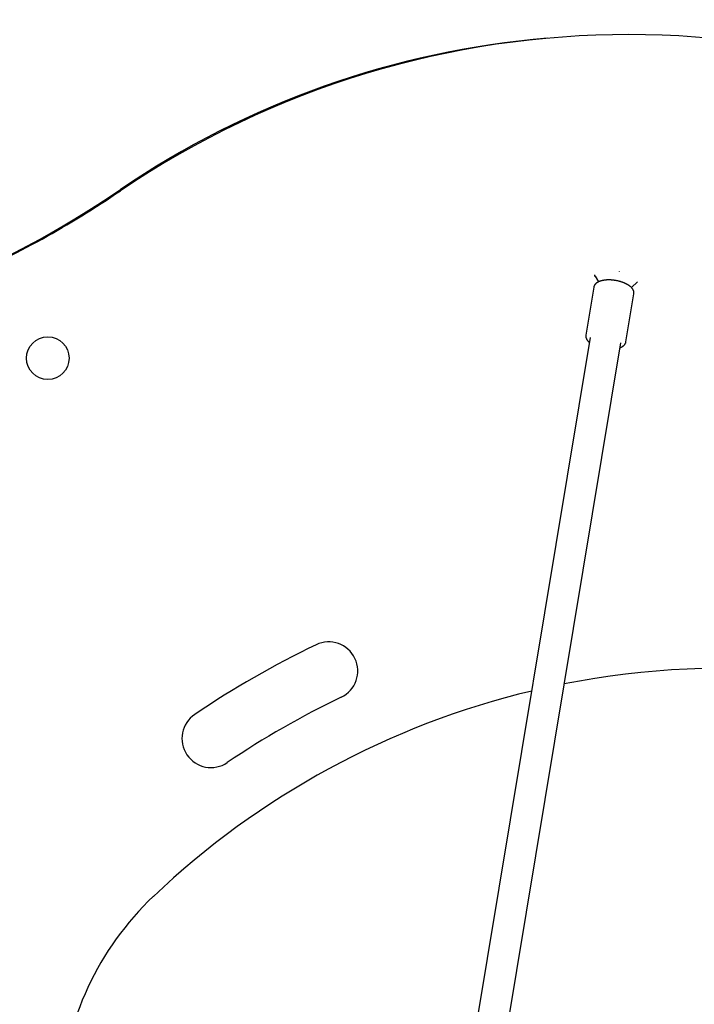
# Model space of a CAD drawing. Extents: x -3572 to 9519, y -2921 to 3364.
# Drawn here: x 5720 to 6068, y 406 to 914 of the extents above; entities that cross this region are included whole.
import ezdxf

# ---------------------------------------------------------------- set-up
doc = ezdxf.new("R2010")
doc.units = 0

msp = doc.modelspace()

# ---------------------------------------------------------------- linework, layer by layer
at = {"color": 7, "linetype": 'Continuous'}
for p, q in [((6029.09, 784.04), (6029.09, 784.06)), ((6029.09, 784.04), (6029.09, 783.81)), ((6016.6, 781.59), (6018.36, 778.7)), ((6035.33, 775.78), (6038.41, 778.68)), ((6015.92, 775.97), (6011.82, 751.24)), ((6032.54, 747.8), (6036.64, 772.53)), ((6014.14, 749.95), (5915.42, 155.14)), ((5931.2, 152.52), (6029.92, 747.33)), ((6011.8, 751.13), (6011.82, 751.24))]:
    msp.add_line(p, q, dxfattribs=at)
for points in [[(6036.63, 772.62), (6036.64, 772.73), (6036.65, 772.84), (6036.66, 772.95), (6036.66, 773.05), (6036.66, 773.16), (6036.66, 773.27), (6036.65, 773.38), (6036.64, 773.49), (6036.62, 773.6), (6036.6, 773.71), (6036.57, 773.82), (6036.54, 773.93), (6036.5, 774.05), (6036.46, 774.16), (6036.41, 774.27), (6036.36, 774.39), (6036.31, 774.5), (6036.25, 774.61), (6036.18, 774.73), (6036.12, 774.84), (6036.04, 774.95), (6035.97, 775.07), (6035.89, 775.18), (6035.8, 775.29), (6035.71, 775.4), (6035.62, 775.51), (6035.52, 775.62), (6035.42, 775.74), (6035.31, 775.85), (6035.2, 775.95), (6035.08, 776.06), (6034.96, 776.17), (6034.83, 776.28), (6034.71, 776.39), (6034.57, 776.49), (6034.43, 776.6), (6034.29, 776.7), (6034.15, 776.8), (6034, 776.9), (6033.84, 777.01), (6033.69, 777.1), (6033.53, 777.2), (6033.36, 777.3), (6033.19, 777.4), (6033.02, 777.49), (6032.85, 777.58), (6032.67, 777.67), (6032.49, 777.76), (6032.31, 777.85), (6032.12, 777.94), (6031.93, 778.02), (6031.74, 778.1), (6031.55, 778.18), (6031.35, 778.26), (6031.15, 778.34), (6030.95, 778.41), (6030.75, 778.49), (6030.54, 778.56), (6030.34, 778.63), (6030.13, 778.7), (6029.92, 778.76), (6029.71, 778.83), (6029.49, 778.89), (6029.28, 778.95), (6029.06, 779), (6028.85, 779.06), (6028.63, 779.11), (6028.41, 779.16), (6028.19, 779.21), (6027.97, 779.26), (6027.75, 779.3), (6027.52, 779.34), (6027.3, 779.38), (6027.08, 779.42), (6026.85, 779.46), (6026.63, 779.49), (6026.41, 779.52), (6026.18, 779.55), (6025.96, 779.57), (6025.74, 779.6), (6025.51, 779.62), (6025.29, 779.64), (6025.07, 779.65), (6024.85, 779.67), (6024.62, 779.68), (6024.4, 779.69), (6024.18, 779.7), (6023.97, 779.7), (6023.75, 779.7), (6023.53, 779.7), (6023.32, 779.7), (6023.1, 779.7), (6022.89, 779.69), (6022.68, 779.68), (6022.47, 779.67), (6022.26, 779.65), (6022.06, 779.63), (6021.85, 779.61), (6021.65, 779.59), (6021.45, 779.57), (6021.25, 779.54), (6021.06, 779.51), (6020.86, 779.48), (6020.67, 779.44), (6020.48, 779.4), (6020.3, 779.36), (6020.11, 779.32), (6019.93, 779.28), (6019.75, 779.23), (6019.58, 779.18), (6019.4, 779.13), (6019.23, 779.07), (6019.07, 779.01), (6018.9, 778.95), (6018.74, 778.89), (6018.58, 778.83), (6018.43, 778.76), (6018.28, 778.69), (6018.14, 778.62), (6018, 778.54), (6017.86, 778.46), (6017.73, 778.38), (6017.6, 778.3), (6017.47, 778.22), (6017.36, 778.13), (6017.24, 778.05), (6017.13, 777.96), (6017.03, 777.87), (6016.93, 777.77), (6016.83, 777.68), (6016.74, 777.58), (6016.66, 777.49), (6016.58, 777.39), (6016.51, 777.3), (6016.44, 777.2), (6016.37, 777.11), (6016.31, 777.02), (6016.26, 776.93), (6016.21, 776.85), (6016.16, 776.76), (6016.13, 776.68), (6016.09, 776.61), (6016.06, 776.53), (6016.03, 776.46), (6016.01, 776.39), (6016, 776.32), (6015.98, 776.25), (6015.97, 776.19), (6015.96, 776.12), (6015.96, 776.06), (6015.95, 776), (6015.95, 775.94)], [(6016.7, 781.43), (6016.52, 781.68), (6016.4, 782.31)], [(6016.6, 781.59), (6016.59, 781.61), (6016.4, 782.31)], [(6011.83, 751.08), (6011.82, 751.02), (6011.81, 750.96), (6011.8, 750.9), (6011.8, 750.84), (6011.79, 750.78), (6011.79, 750.71), (6011.78, 750.64), (6011.79, 750.58), (6011.79, 750.5), (6011.8, 750.43), (6011.81, 750.35), (6011.82, 750.27), (6011.84, 750.18), (6011.85, 750.1), (6011.88, 750.01), (6011.9, 749.91), (6011.93, 749.82), (6011.96, 749.72), (6012, 749.62), (6012.04, 749.52), (6012.08, 749.42), (6012.13, 749.31), (6012.18, 749.21), (6012.24, 749.1), (6012.3, 749), (6012.36, 748.89), (6012.43, 748.78), (6012.51, 748.67), (6012.59, 748.56), (6012.67, 748.45), (6012.76, 748.35), (6012.86, 748.24), (6012.95, 748.13), (6013.06, 748.03), (6013.16, 747.93), (6013.27, 747.82), (6013.38, 747.72), (6013.49, 747.62), (6013.61, 747.52), (6013.72, 747.42)], [(6029.51, 744.8), (6029.57, 744.82), (6029.64, 744.84), (6029.71, 744.86), (6029.78, 744.89), (6029.85, 744.91), (6029.93, 744.94), (6030, 744.97), (6030.08, 745.01), (6030.16, 745.04), (6030.25, 745.09), (6030.33, 745.13), (6030.42, 745.18), (6030.52, 745.24), (6030.61, 745.3), (6030.71, 745.36), (6030.81, 745.43), (6030.91, 745.5), (6031.02, 745.57), (6031.12, 745.65), (6031.23, 745.73), (6031.33, 745.82), (6031.43, 745.9), (6031.53, 745.99), (6031.62, 746.08), (6031.71, 746.18), (6031.79, 746.27), (6031.87, 746.37), (6031.95, 746.46), (6032.01, 746.55), (6032.08, 746.65), (6032.14, 746.74), (6032.19, 746.82), (6032.24, 746.91), (6032.29, 746.99), (6032.33, 747.07), (6032.37, 747.14), (6032.4, 747.21), (6032.43, 747.28), (6032.46, 747.34), (6032.48, 747.4), (6032.49, 747.45), (6032.5, 747.5), (6032.51, 747.55), (6032.52, 747.59), (6032.52, 747.64), (6032.53, 747.68), (6032.53, 747.72), (6032.53, 747.75)]]:
    msp.add_lwpolyline(points, dxfattribs=at)
msp.add_circle((5734.1, 739.33), 11, dxfattribs=at)
for centre, radius, start, end in [((6034.1, 438.57), 467.75, 55.8611, 124.1389), ((6030.36, 446.02), 460, 94.7786, 124.2312), ((5467.83, 1272.8), 540, 280.4606, 304.2312), ((5469.97, 1270.57), 537.47, 294.0075, 304.1389), ((6083.55, 150.94), 488.39, 115.5871, 124.0671), ((5879.1, 577.91), 15, 295.5871, 115.5871), ((6083.55, 150.94), 428.39, 67.0672, 101.1509), ((6083.55, 150.94), 428.39, 103.4546, 133.511), ((6083.55, 150.94), 458.39, 115.5871, 124.0671), ((5818.37, 543.09), 15, 124.0671, 304.0671), ((5895.32, 349.22), 155, 133.511, 176.5639)]:
    msp.add_arc(centre, radius, start, end, dxfattribs=at)
msp.add_ellipse((6007.24, 1028.24), major_axis=(0, -385.16), ratio=0.988409, start_param=0.97002, end_param=5.381183, dxfattribs=at)

doc.saveas('drawing.dxf')
